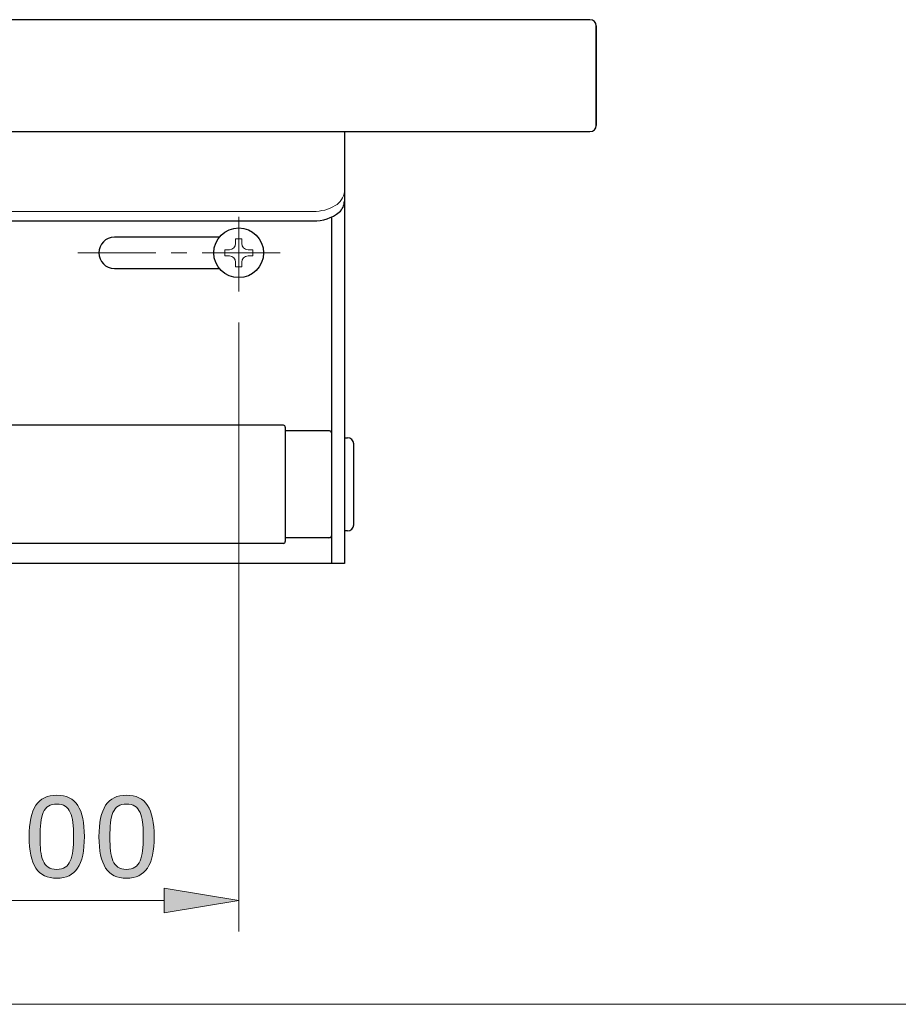
# Model space of a CAD drawing. Units: inches. Extents: x 5 to 63, y 5 to 46.9.
# Drawn here: x 21.6 to 35.7, y 5 to 20.9 of the extents above; entities that cross this region are included whole.
import ezdxf

# ---------------------------------------------------------------- set-up
doc = ezdxf.new("R2010")
doc.units = ezdxf.units.IN
doc.header["$MEASUREMENT"] = 0
doc.linetypes.add('CENTER', pattern=[2, 1.25, -0.25, 0.25, -0.25])
for name, color, linetype, lineweight in [('BENDA', 7, 'Continuous', 30), ('BIDANG', 7, 'Continuous', 13), ('CENTER', 7, 'CENTER', 13), ('UKUR', 7, 'Continuous', 13)]:
    doc.layers.add(name, color=color, linetype=linetype, lineweight=lineweight)

msp = doc.modelspace()

# ---------------------------------------------------------------- hatches: boundary and pattern name
at = {"layer": 'UKUR'}
h = msp.add_hatch(color=256, dxfattribs=at)
h.dxf.hatch_style = 2
edge = h.paths.add_edge_path()
edge.add_spline(control_points=[(22.655, 7.714), (22.655, 7.484), (22.619, 7.315), (22.547, 7.207), (22.475, 7.099), (22.363, 7.045), (22.212, 7.045), (22.058, 7.045), (21.945, 7.1), (21.874, 7.209), (21.803, 7.318), (21.768, 7.486), (21.768, 7.712), (21.768, 7.94), (21.804, 8.109), (21.875, 8.218), (21.947, 8.326), (22.059, 8.381), (22.212, 8.381), (22.365, 8.381), (22.478, 8.326), (22.549, 8.215), (22.62, 8.105), (22.655, 7.937), (22.655, 7.714)], knot_values=[0, 0, 0, 0, 1, 1, 1, 2, 2, 2, 3, 3, 3, 4, 4, 4, 5, 5, 5, 6, 6, 6, 7, 7, 7, 8, 8, 8, 8], degree=3, periodic=0)
edge = h.paths.add_edge_path()
edge.add_spline(control_points=[(22.429, 7.323), (22.449, 7.369), (22.462, 7.424), (22.47, 7.487), (22.477, 7.55), (22.48, 7.626), (22.48, 7.714), (22.48, 7.801), (22.477, 7.877), (22.47, 7.942), (22.462, 8.006), (22.448, 8.06), (22.428, 8.105), (22.408, 8.149), (22.38, 8.183), (22.345, 8.205), (22.311, 8.228), (22.266, 8.239), (22.212, 8.239), (22.157, 8.239), (22.113, 8.228), (22.078, 8.205), (22.042, 8.183), (22.014, 8.149), (21.993, 8.104), (21.974, 8.061), (21.961, 8.006), (21.953, 7.937), (21.946, 7.869), (21.943, 7.794), (21.943, 7.712), (21.943, 7.623), (21.946, 7.548), (21.952, 7.488), (21.958, 7.427), (21.972, 7.373), (21.993, 7.325), (22.012, 7.281), (22.038, 7.246), (22.073, 7.223), (22.108, 7.199), (22.154, 7.188), (22.212, 7.188), (22.265, 7.188), (22.31, 7.199), (22.346, 7.221), (22.382, 7.244), (22.409, 7.277), (22.429, 7.323)], knot_values=[0, 0, 0, 0, 1, 1, 1, 2, 2, 2, 3, 3, 3, 4, 4, 4, 5, 5, 5, 6, 6, 6, 7, 7, 7, 8, 8, 8, 9, 9, 9, 10, 10, 10, 11, 11, 11, 12, 12, 12, 13, 13, 13, 14, 14, 14, 15, 15, 15, 16, 16, 16, 16], degree=3, periodic=0)
h = msp.add_hatch(color=256, dxfattribs=at)
h.dxf.hatch_style = 2
edge = h.paths.add_edge_path()
edge.add_spline(control_points=[(23.777, 7.714), (23.777, 7.484), (23.741, 7.315), (23.669, 7.207), (23.597, 7.099), (23.485, 7.045), (23.333, 7.045), (23.179, 7.045), (23.067, 7.1), (22.996, 7.209), (22.925, 7.318), (22.89, 7.486), (22.89, 7.712), (22.89, 7.94), (22.926, 8.109), (22.997, 8.218), (23.069, 8.326), (23.181, 8.381), (23.333, 8.381), (23.487, 8.381), (23.6, 8.326), (23.671, 8.215), (23.742, 8.105), (23.777, 7.937), (23.777, 7.714)], knot_values=[0, 0, 0, 0, 1, 1, 1, 2, 2, 2, 3, 3, 3, 4, 4, 4, 5, 5, 5, 6, 6, 6, 7, 7, 7, 8, 8, 8, 8], degree=3, periodic=0)
edge = h.paths.add_edge_path()
edge.add_spline(control_points=[(23.551, 7.323), (23.571, 7.369), (23.584, 7.424), (23.591, 7.487), (23.599, 7.55), (23.602, 7.626), (23.602, 7.714), (23.602, 7.801), (23.599, 7.877), (23.591, 7.942), (23.584, 8.006), (23.57, 8.06), (23.55, 8.105), (23.529, 8.149), (23.502, 8.183), (23.467, 8.205), (23.433, 8.228), (23.388, 8.239), (23.333, 8.239), (23.279, 8.239), (23.235, 8.228), (23.199, 8.205), (23.164, 8.183), (23.136, 8.149), (23.115, 8.104), (23.096, 8.061), (23.082, 8.006), (23.075, 7.937), (23.068, 7.869), (23.065, 7.794), (23.065, 7.712), (23.065, 7.623), (23.068, 7.548), (23.074, 7.488), (23.08, 7.427), (23.094, 7.373), (23.115, 7.325), (23.133, 7.281), (23.16, 7.246), (23.195, 7.223), (23.23, 7.199), (23.276, 7.188), (23.333, 7.188), (23.387, 7.188), (23.432, 7.199), (23.468, 7.221), (23.503, 7.244), (23.531, 7.277), (23.551, 7.323)], knot_values=[0, 0, 0, 0, 1, 1, 1, 2, 2, 2, 3, 3, 3, 4, 4, 4, 5, 5, 5, 6, 6, 6, 7, 7, 7, 8, 8, 8, 9, 9, 9, 10, 10, 10, 11, 11, 11, 12, 12, 12, 13, 13, 13, 14, 14, 14, 15, 15, 15, 16, 16, 16, 16], degree=3, periodic=0)
h = msp.add_hatch(color=256, dxfattribs=at)
h.dxf.hatch_style = 2
h.paths.add_polyline_path([(23.937, 6.887), (23.937, 6.487), (25.137, 6.688)])

# ---------------------------------------------------------------- linework, layer by layer
at = {"layer": 'BENDA'}
for p, q in [((30.787, 20.857), (9.487, 20.857)), ((30.887, 19.157), (30.887, 20.757)), ((30.887, 20.757), (30.887, 19.157)), ((9.487, 19.057), (30.787, 19.057)), ((26.837, 19.057), (26.837, 12.107)), ((13.937, 17.619), (26.337, 17.619)), ((26.637, 12.107), (26.637, 17.683)), ((24.825, 17.357), (23.137, 17.357)), ((23.137, 16.857), (24.825, 16.857)), ((25.857, 14.332), (13.667, 14.332)), ((25.887, 14.302), (25.887, 12.462)), ((26.587, 14.242), (25.887, 14.242)), ((26.597, 14.242), (25.897, 14.242)), ((26.837, 14.132), (26.887, 14.132)), ((26.987, 12.732), (26.987, 14.032)), ((26.587, 12.522), (25.887, 12.522)), ((26.597, 12.522), (25.897, 12.522)), ((26.887, 12.632), (26.837, 12.632)), ((25.857, 12.432), (13.667, 12.432)), ((26.837, 12.107), (13.437, 12.107))]:
    msp.add_line(p, q, dxfattribs=at)
for points in [[(30.887, 20.757), (30.887, 20.813), (30.843, 20.857), (30.787, 20.857)], [(30.787, 19.057), (30.843, 19.057), (30.887, 19.102), (30.887, 19.157)], [(26.753, 17.761), (26.806, 17.805), (26.837, 17.871), (26.837, 17.94)], [(26.337, 17.619), (26.489, 17.614), (26.636, 17.665), (26.753, 17.761)], [(25.887, 14.302), (25.887, 14.319), (25.874, 14.332), (25.857, 14.332)], [(26.637, 14.192), (26.637, 14.22), (26.615, 14.242), (26.587, 14.242)], [(26.987, 14.032), (26.987, 14.087), (26.943, 14.132), (26.887, 14.132)], [(26.887, 12.632), (26.943, 12.632), (26.987, 12.677), (26.987, 12.732)], [(26.587, 12.522), (26.615, 12.522), (26.637, 12.545), (26.637, 12.572)], [(25.857, 12.432), (25.874, 12.432), (25.887, 12.446), (25.887, 12.462)]]:
    msp.add_open_spline(points, degree=3, dxfattribs=at)
for points, knots in [([(25.537, 17.107), (25.537, 17.328), (25.358, 17.507), (25.137, 17.507), (24.916, 17.507), (24.737, 17.328), (24.737, 17.107), (24.737, 16.886), (24.916, 16.707), (25.137, 16.707), (25.358, 16.707), (25.537, 16.886), (25.537, 17.107), (25.537, 17.107), (25.537, 17.107), (25.537, 17.107)], [0, 0, 0, 0, 1, 1, 1, 2, 2, 2, 3, 3, 3, 4, 4, 4, 5, 5, 5, 5]), ([(23.137, 17.357), (22.999, 17.357), (22.887, 17.245), (22.887, 17.107), (22.887, 16.969), (22.999, 16.857), (23.137, 16.857)], [0, 0, 0, 0, 1, 1, 1, 2, 2, 2, 2])]:
    msp.add_open_spline(points, degree=3, knots=knots, dxfattribs=at)
at = {"layer": 'BIDANG'}
for p, q in [((26.337, 17.772), (13.937, 17.772)), ((25.187, 17.332), (25.087, 17.332)), ((25.087, 17.332), (25.087, 17.257)), ((25.187, 17.257), (25.187, 17.332)), ((24.987, 17.157), (24.912, 17.157)), ((24.912, 17.157), (24.912, 17.057)), ((25.362, 17.157), (25.287, 17.157)), ((25.362, 17.057), (25.362, 17.157)), ((24.912, 17.057), (24.987, 17.057)), ((25.087, 16.957), (25.087, 16.882)), ((25.187, 16.882), (25.187, 16.957)), ((25.287, 17.057), (25.362, 17.057)), ((25.087, 16.882), (25.187, 16.882)), ((5.043, 5.017), (63.043, 5.017))]:
    msp.add_line(p, q, dxfattribs=at)
for points in [[(26.691, 17.866), (26.773, 17.914), (26.828, 17.998), (26.837, 18.093)], [(26.337, 17.772), (26.462, 17.771), (26.584, 17.804), (26.691, 17.866)], [(24.987, 17.157), (25.043, 17.157), (25.087, 17.202), (25.087, 17.257)], [(25.187, 17.257), (25.187, 17.202), (25.232, 17.157), (25.287, 17.157)], [(25.087, 16.957), (25.087, 17.013), (25.043, 17.057), (24.987, 17.057)], [(25.287, 17.057), (25.232, 17.057), (25.187, 17.013), (25.187, 16.957)]]:
    msp.add_open_spline(points, degree=3, dxfattribs=at)
at = {"layer": 'CENTER'}
for p, q in [((25.137, 16.487), (25.137, 17.684)), ((22.552, 17.107), (26.015, 17.107))]:
    msp.add_line(p, q, dxfattribs=at)
at = {"layer": 'UKUR'}
for p, q in [((25.137, 16.487), (25.137, 16.487)), ((25.137, 15.987), (25.137, 6.187)), ((23.937, 6.887), (23.937, 6.487)), ((25.137, 6.688), (23.937, 6.887)), ((16.337, 6.688), (23.937, 6.688)), ((23.937, 6.487), (25.137, 6.688)), ((25.137, 6.688), (25.137, 6.688))]:
    msp.add_line(p, q, dxfattribs=at)
for points, knots in [([(22.655, 7.714), (22.655, 7.484), (22.619, 7.315), (22.547, 7.207), (22.475, 7.099), (22.363, 7.045), (22.212, 7.045), (22.058, 7.045), (21.945, 7.1), (21.874, 7.209), (21.803, 7.318), (21.768, 7.486), (21.768, 7.712), (21.768, 7.94), (21.804, 8.109), (21.875, 8.218), (21.947, 8.326), (22.059, 8.381), (22.212, 8.381), (22.365, 8.381), (22.478, 8.326), (22.549, 8.215), (22.62, 8.105), (22.655, 7.937), (22.655, 7.714)], [0, 0, 0, 0, 1, 1, 1, 2, 2, 2, 3, 3, 3, 4, 4, 4, 5, 5, 5, 6, 6, 6, 7, 7, 7, 8, 8, 8, 8]), ([(22.429, 7.323), (22.449, 7.369), (22.462, 7.424), (22.47, 7.487), (22.477, 7.55), (22.48, 7.626), (22.48, 7.714), (22.48, 7.801), (22.477, 7.877), (22.47, 7.942), (22.462, 8.006), (22.448, 8.06), (22.428, 8.105), (22.408, 8.149), (22.38, 8.183), (22.345, 8.205), (22.311, 8.228), (22.266, 8.239), (22.212, 8.239), (22.157, 8.239), (22.113, 8.228), (22.078, 8.205), (22.042, 8.183), (22.014, 8.149), (21.993, 8.104), (21.974, 8.061), (21.961, 8.006), (21.953, 7.937), (21.946, 7.869), (21.943, 7.794), (21.943, 7.712), (21.943, 7.623), (21.946, 7.548), (21.952, 7.488), (21.958, 7.427), (21.972, 7.373), (21.993, 7.325), (22.012, 7.281), (22.038, 7.246), (22.073, 7.223), (22.108, 7.199), (22.154, 7.188), (22.212, 7.188), (22.265, 7.188), (22.31, 7.199), (22.346, 7.221), (22.382, 7.244), (22.409, 7.277), (22.429, 7.323)], [0, 0, 0, 0, 1, 1, 1, 2, 2, 2, 3, 3, 3, 4, 4, 4, 5, 5, 5, 6, 6, 6, 7, 7, 7, 8, 8, 8, 9, 9, 9, 10, 10, 10, 11, 11, 11, 12, 12, 12, 13, 13, 13, 14, 14, 14, 15, 15, 15, 16, 16, 16, 16]), ([(23.777, 7.714), (23.777, 7.484), (23.741, 7.315), (23.669, 7.207), (23.597, 7.099), (23.485, 7.045), (23.333, 7.045), (23.179, 7.045), (23.067, 7.1), (22.996, 7.209), (22.925, 7.318), (22.89, 7.486), (22.89, 7.712), (22.89, 7.94), (22.926, 8.109), (22.997, 8.218), (23.069, 8.326), (23.181, 8.381), (23.333, 8.381), (23.487, 8.381), (23.6, 8.326), (23.671, 8.215), (23.742, 8.105), (23.777, 7.937), (23.777, 7.714)], [0, 0, 0, 0, 1, 1, 1, 2, 2, 2, 3, 3, 3, 4, 4, 4, 5, 5, 5, 6, 6, 6, 7, 7, 7, 8, 8, 8, 8]), ([(23.551, 7.323), (23.571, 7.369), (23.584, 7.424), (23.591, 7.487), (23.599, 7.55), (23.602, 7.626), (23.602, 7.714), (23.602, 7.801), (23.599, 7.877), (23.591, 7.942), (23.584, 8.006), (23.57, 8.06), (23.55, 8.105), (23.529, 8.149), (23.502, 8.183), (23.467, 8.205), (23.433, 8.228), (23.388, 8.239), (23.333, 8.239), (23.279, 8.239), (23.235, 8.228), (23.199, 8.205), (23.164, 8.183), (23.136, 8.149), (23.115, 8.104), (23.096, 8.061), (23.082, 8.006), (23.075, 7.937), (23.068, 7.869), (23.065, 7.794), (23.065, 7.712), (23.065, 7.623), (23.068, 7.548), (23.074, 7.488), (23.08, 7.427), (23.094, 7.373), (23.115, 7.325), (23.133, 7.281), (23.16, 7.246), (23.195, 7.223), (23.23, 7.199), (23.276, 7.188), (23.333, 7.188), (23.387, 7.188), (23.432, 7.199), (23.468, 7.221), (23.503, 7.244), (23.531, 7.277), (23.551, 7.323)], [0, 0, 0, 0, 1, 1, 1, 2, 2, 2, 3, 3, 3, 4, 4, 4, 5, 5, 5, 6, 6, 6, 7, 7, 7, 8, 8, 8, 9, 9, 9, 10, 10, 10, 11, 11, 11, 12, 12, 12, 13, 13, 13, 14, 14, 14, 15, 15, 15, 16, 16, 16, 16])]:
    msp.add_open_spline(points, degree=3, knots=knots, dxfattribs=at)

doc.saveas('drawing.dxf')
